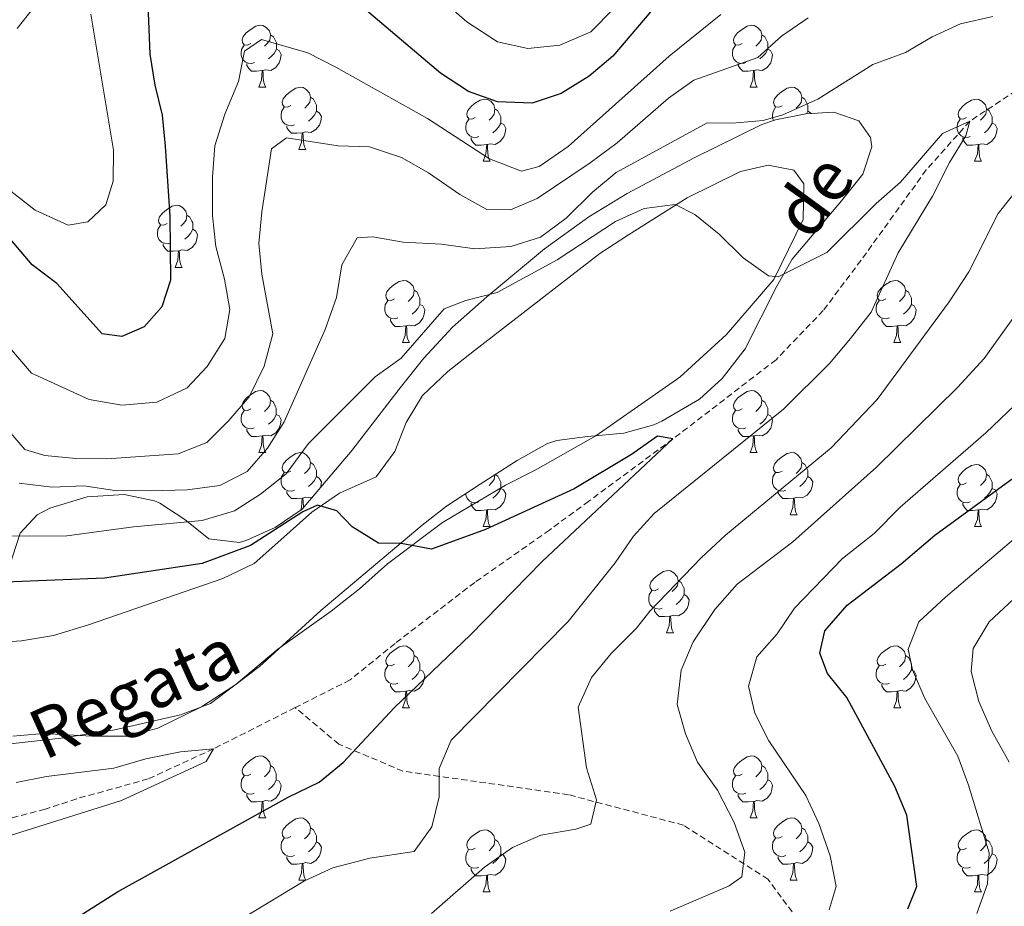
# Model space of a CAD drawing. Units: metres. Extents: x 647247 to 651765, y 4741179 to 4744245.
# Drawn here: x 648668 to 648827, y 4742566 to 4742709 of the extents above; entities that cross this region are included whole.
import ezdxf
from ezdxf.enums import TextEntityAlignment as Align

# ---------------------------------------------------------------- set-up
doc = ezdxf.new("R2010")
doc.units = ezdxf.units.M
doc.header["$MEASUREMENT"] = 0
doc.linetypes.add('TRAZOSX2', pattern=[1.5, 1, -0.5])
for name, color, linetype, lineweight in [('Level 11', 142, 'TRAZOSX2', 13), ('Level 35', 92, 'Continuous', 0), ('Level 36', 19, 'Continuous', 40), ('Level 4', 36, 'Continuous', 30), ('Level 43', 142, 'Continuous', 0), ('Level 5', 39, 'TRAZOSX2', 0)]:
    doc.layers.add(name, color=color, linetype=linetype, lineweight=lineweight)
doc.styles.add('Arial', font='ARIAL.TTF', dxfattribs={"height": 0.2})

msp = doc.modelspace()

# ---------------------------------------------------------------- linework, layer by layer
at = {"layer": 'Level 11', "color": 142, "linetype": 'TRAZOSX2', "lineweight": 13}
for points in [[(648853.43, 4742711.08, 780.92), (648841.83, 4742704.62, 780.61), (648831.18, 4742699.17, 780.3), (648821.21, 4742692.6, 780), (648814.18, 4742684.72, 778.91), (648803.66, 4742670.14, 777.81), (648797.54, 4742662.01, 777.65), (648789.93, 4742654.07, 776.87), (648773.3, 4742641.3, 775), (648759.71, 4742631.24, 773.28), (648753.36, 4742626.59, 773.28), (648741.32, 4742618.14, 772.65), (648728.43, 4742608.27, 771.71), (648721.17, 4742602.39, 771.4), (648712.3, 4742597.91, 770.84)], [(648712.3, 4742597.91, 770.84), (648699.12, 4742591.26, 770), (648688.58, 4742586.4, 769.22), (648677.03, 4742583.19, 768.91), (648671.94, 4742581.5, 768.59), (648666.47, 4742580.09, 768.44)], [(648906.46, 4742350.04, 875.6), (648895, 4742358.76, 869.84), (648882.45, 4742366.93, 864.85), (648871.54, 4742378.92, 859.17), (648863.9, 4742399.63, 852.64), (648857.36, 4742417.07, 845.98), (648846.99, 4742431.24, 839.62), (648839.9, 4742458.49, 829.26), (648831.72, 4742479.2, 820.65), (648819.72, 4742514.09, 810.15), (648808.26, 4742538.07, 802.63), (648797.9, 4742557.69, 796.78), (648788.62, 4742570.22, 791.38), (648774.98, 4742578.94, 789.11), (648756.44, 4742583.85, 785), (648729.7, 4742587.66, 778.12), (648719.34, 4742592.02, 774.25), (648712.3, 4742597.91, 770.84)]]:
    msp.add_polyline3d(points, dxfattribs=at)
at = {"layer": 'Level 35', "color": 92, "linetype": 'Continuous', "lineweight": 0, "ltscale": 0.5}
for points in [[(648742.17, 4742634, 781.8), (648748.15, 4742637.83, 783.33), (648753.02, 4742640.57, 783.89), (648754.56, 4742641.05, 784.05), (648759.48, 4742641.67, 784.67), (648765.39, 4742642.22, 784.67), (648770.19, 4742643.58, 784.67), (648771.5, 4742644.14, 784.67), (648777.56, 4742647.71, 785.93), (648781.22, 4742651.06, 786.52), (648784.97, 4742655.86, 786.25), (648790.06, 4742665.97, 786.24), (648792.55, 4742670.3, 786.52), (648800.48, 4742679.72, 786.87), (648803.97, 4742684.03, 788.13), (648805.39, 4742688.45, 790.4), (648805.17, 4742689.99, 790.95), (648803.28, 4742692.64, 791.26), (648799.28, 4742694.08, 791.26), (648794.76, 4742693.77, 791.26), (648789.84, 4742692.82, 790.91), (648787.66, 4742692.06, 790.64), (648776.72, 4742686.69, 788.44), (648765.88, 4742680.91, 788.26), (648759.73, 4742677.18, 787.32), (648752.58, 4742672.01, 787.18), (648743.24, 4742664.26, 786.99), (648737.68, 4742659.35, 786.56), (648733.06, 4742654.35, 785.62), (648729.27, 4742649.54, 785.3), (648723.28, 4742641.77, 783.07), (648721.52, 4742639.5, 782.79), (648713.44, 4742629.94, 782.79), (648709.08, 4742627, 782.79), (648704.5, 4742624.95, 782.52), (648703.32, 4742624.59, 782.48), (648698.36, 4742625.17, 782.79), (648694.48, 4742628.26, 783.73), (648690.43, 4742630.91, 784.83), (648689.61, 4742631.32, 784.99), (648684.68, 4742632.33, 785.06), (648678.7, 4742631.93, 784.55), (648672.67, 4742630.14, 783.5), (648670.67, 4742629.06, 783.1), (648667.88, 4742626.09, 782.48), (648666.09, 4742620.44, 782.48)], [(648666.71, 4742593.3, 779.03), (648671.69, 4742593.75, 779), (648679.46, 4742593.3, 779.34), (648685.31, 4742593.32, 779.65), (648690.13, 4742594.59, 779.65), (648697.17, 4742598.06, 779.65), (648702.57, 4742601.53, 779.65), (648706.54, 4742604.56, 779.85), (648716.46, 4742613.59, 780.88), (648732.78, 4742627.35, 780.91), (648736.72, 4742630.42, 781.11), (648742.17, 4742634, 781.8)]]:
    msp.add_polyline3d(points, dxfattribs=at)
at = {"layer": 'Level 36', "color": 92, "linetype": 'Continuous', "lineweight": 0}
for points in [[(648705.13, 4742705.14), (648704.6, 4742704.87), (648704.07, 4742704.93), (648703.81, 4742705.3), (648703.75, 4742705.73), (648703.91, 4742706.25), (648704.39, 4742706.84), (648705.03, 4742707.37), (648705.93, 4742707.95), (648706.67, 4742708.11), (648707.1, 4742708.06), (648707.63, 4742707.75), (648708.16, 4742707.16), (648708.32, 4742706.52), (648708.21, 4742705.67), (648707.78, 4742705.14), (648707.36, 4742704.71)], [(648784.46, 4742705.14), (648783.93, 4742704.87), (648783.4, 4742704.93), (648783.13, 4742705.3), (648783.08, 4742705.72), (648783.24, 4742706.24), (648783.72, 4742706.84), (648784.35, 4742707.37), (648785.25, 4742707.95), (648786, 4742708.11), (648786.42, 4742708.06), (648786.95, 4742707.74), (648787.48, 4742707.16), (648787.64, 4742706.52), (648787.53, 4742705.67), (648787.11, 4742705.14), (648786.69, 4742704.71)], [(648708.32, 4742706.52), (648708.79, 4742706.21), (648709.11, 4742705.57), (648709.27, 4742705.25), (648709.27, 4742704.67), (648709.27, 4742704.24), (648708.9, 4742703.55), (648708.48, 4742703.07), (648708, 4742702.65)], [(648787.64, 4742706.52), (648788.12, 4742706.2), (648788.43, 4742705.56), (648788.59, 4742705.24), (648788.59, 4742704.66), (648788.59, 4742704.24), (648788.22, 4742703.55), (648787.8, 4742703.07), (648787.32, 4742702.65)], [(648705.72, 4742702.06), (648705.29, 4742701.9), (648704.71, 4742701.96), (648704.23, 4742702.17), (648703.81, 4742702.59), (648703.59, 4742703.18), (648703.59, 4742703.6), (648703.65, 4742704.19), (648704.07, 4742704.87)], [(648785.04, 4742702.06), (648784.62, 4742701.9), (648784.03, 4742701.96), (648783.56, 4742702.17), (648783.13, 4742702.59), (648782.92, 4742703.18), (648782.92, 4742703.6), (648782.97, 4742704.18), (648783.4, 4742704.87)], [(648709.27, 4742704.24), (648709.72, 4742703.99), (648710.06, 4742703.37), (648709.96, 4742702.65), (648709.74, 4742702.01), (648709.16, 4742701.27), (648708.36, 4742700.79), (648707.52, 4742700.89), (648707.08, 4742700.77)], [(648788.59, 4742704.24), (648789.05, 4742703.99), (648789.39, 4742703.37), (648789.28, 4742702.65), (648789.07, 4742702.01), (648788.49, 4742701.27), (648787.69, 4742700.79), (648786.84, 4742700.89), (648786.41, 4742700.76)], [(648706.98, 4742700.77), (648706.08, 4742700.68), (648705.24, 4742700.68), (648704.82, 4742701.11), (648704.5, 4742701.59), (648704.5, 4742701.9)], [(648786.3, 4742700.76), (648785.41, 4742700.68), (648784.57, 4742700.68), (648784.14, 4742701.11), (648783.82, 4742701.58), (648783.82, 4742701.9)], [(648706.43, 4742698.08), (648706.86, 4742699.24), (648706.98, 4742700.77), (648707.08, 4742700.77), (648707.12, 4742700.18), (648707.16, 4742699.49), (648707.22, 4742698.88), (648707.34, 4742698.48), (648707.56, 4742698.08)], [(648785.76, 4742698.08), (648786.19, 4742699.24), (648786.3, 4742700.76), (648786.41, 4742700.76), (648786.45, 4742700.18), (648786.48, 4742699.49), (648786.55, 4742698.88), (648786.67, 4742698.48), (648786.88, 4742698.08)], [(648706.43, 4742698.08), (648707.56, 4742698.08)], [(648711.6, 4742695.11), (648711.08, 4742694.84), (648710.54, 4742694.89), (648710.28, 4742695.27), (648710.22, 4742695.69), (648710.38, 4742696.21), (648710.86, 4742696.81), (648711.5, 4742697.33), (648712.4, 4742697.92), (648713.14, 4742698.08), (648713.57, 4742698.03), (648714.1, 4742697.71), (648714.63, 4742697.13), (648714.79, 4742696.49), (648714.68, 4742695.63), (648714.26, 4742695.11), (648713.84, 4742694.68)], [(648785.76, 4742698.08), (648786.88, 4742698.08)], [(648790.93, 4742695.1), (648790.4, 4742694.84), (648789.87, 4742694.89), (648789.61, 4742695.26), (648789.55, 4742695.69), (648789.71, 4742696.21), (648790.19, 4742696.8), (648790.83, 4742697.33), (648791.73, 4742697.92), (648792.47, 4742698.08), (648792.9, 4742698.02), (648793.43, 4742697.71), (648793.96, 4742697.12), (648794.12, 4742696.48), (648794.01, 4742695.63), (648793.58, 4742695.1), (648793.16, 4742694.68)], [(648714.79, 4742696.49), (648715.26, 4742696.17), (648715.58, 4742695.53), (648715.74, 4742695.21), (648715.74, 4742694.63), (648715.74, 4742694.21), (648715.37, 4742693.51), (648714.95, 4742693.03), (648714.47, 4742692.61)], [(648741.38, 4742693.2), (648740.85, 4742692.93), (648740.32, 4742692.99), (648740.05, 4742693.36), (648740, 4742693.79), (648740.16, 4742694.31), (648740.64, 4742694.9), (648741.27, 4742695.43), (648742.17, 4742696.01), (648742.92, 4742696.17), (648743.34, 4742696.12), (648743.87, 4742695.81), (648744.4, 4742695.22), (648744.56, 4742694.58), (648744.45, 4742693.73), (648744.03, 4742693.2), (648743.61, 4742692.77)], [(648794.12, 4742696.48), (648794.59, 4742696.17), (648794.91, 4742695.53), (648795.07, 4742695.21), (648795.07, 4742694.63), (648795.07, 4742694.2), (648794.84, 4742693.77)], [(648820.7, 4742693.2), (648820.17, 4742692.93), (648819.64, 4742692.99), (648819.38, 4742693.36), (648819.32, 4742693.78), (648819.48, 4742694.3), (648819.96, 4742694.9), (648820.6, 4742695.43), (648821.5, 4742696.01), (648822.24, 4742696.17), (648822.67, 4742696.12), (648823.2, 4742695.8), (648823.73, 4742695.22), (648823.89, 4742694.58), (648823.78, 4742693.73), (648823.35, 4742693.2), (648822.93, 4742692.77)], [(648712.19, 4742692.03), (648711.76, 4742691.87), (648711.18, 4742691.93), (648710.7, 4742692.13), (648710.28, 4742692.56), (648710.06, 4742693.15), (648710.06, 4742693.57), (648710.12, 4742694.15), (648710.54, 4742694.84)], [(648715.74, 4742694.21), (648716.2, 4742693.95), (648716.54, 4742693.34), (648716.43, 4742692.61), (648716.22, 4742691.97), (648715.64, 4742691.23), (648714.84, 4742690.75), (648713.99, 4742690.86), (648713.56, 4742690.73)], [(648744.56, 4742694.58), (648745.04, 4742694.27), (648745.35, 4742693.63), (648745.51, 4742693.31), (648745.51, 4742692.73), (648745.51, 4742692.3), (648745.14, 4742691.61), (648744.72, 4742691.13), (648744.24, 4742690.71)], [(648789.55, 4742692.72), (648789.39, 4742693.15), (648789.39, 4742693.57), (648789.45, 4742694.15), (648789.87, 4742694.84)], [(648795.07, 4742694.2), (648795.52, 4742693.95), (648795.59, 4742693.83)], [(648823.89, 4742694.58), (648824.36, 4742694.26), (648824.68, 4742693.62), (648824.84, 4742693.3), (648824.84, 4742692.72), (648824.84, 4742692.3), (648824.47, 4742691.61), (648824.05, 4742691.13), (648823.57, 4742690.71)], [(648741.96, 4742690.12), (648741.54, 4742689.96), (648740.95, 4742690.02), (648740.48, 4742690.23), (648740.05, 4742690.65), (648739.84, 4742691.24), (648739.84, 4742691.66), (648739.89, 4742692.25), (648740.32, 4742692.93)], [(648745.51, 4742692.3), (648745.97, 4742692.05), (648746.31, 4742691.43), (648746.2, 4742690.71), (648745.99, 4742690.07), (648745.41, 4742689.33), (648744.61, 4742688.85), (648743.76, 4742688.95), (648743.33, 4742688.83)], [(648821.29, 4742690.12), (648820.86, 4742689.96), (648820.28, 4742690.02), (648819.8, 4742690.23), (648819.38, 4742690.65), (648819.16, 4742691.24), (648819.16, 4742691.66), (648819.22, 4742692.24), (648819.64, 4742692.93)], [(648824.84, 4742692.3), (648825.29, 4742692.05), (648825.64, 4742691.43), (648825.53, 4742690.71), (648825.32, 4742690.07), (648824.73, 4742689.33), (648823.94, 4742688.85), (648823.09, 4742688.95), (648822.66, 4742688.82)], [(648713.45, 4742690.73), (648712.56, 4742690.65), (648711.72, 4742690.65), (648711.29, 4742691.07), (648710.97, 4742691.55), (648710.97, 4742691.87)], [(648712.9, 4742688.05), (648713.34, 4742689.21), (648713.45, 4742690.73), (648713.56, 4742690.73), (648713.6, 4742690.15), (648713.63, 4742689.46), (648713.7, 4742688.85), (648713.82, 4742688.45), (648714.03, 4742688.05)], [(648743.22, 4742688.83), (648742.33, 4742688.74), (648741.49, 4742688.74), (648741.06, 4742689.17), (648740.74, 4742689.65), (648740.74, 4742689.96)], [(648822.55, 4742688.82), (648821.66, 4742688.74), (648820.81, 4742688.74), (648820.39, 4742689.17), (648820.07, 4742689.64), (648820.07, 4742689.96)], [(648712.9, 4742688.05), (648714.03, 4742688.05)], [(648742.68, 4742686.14), (648743.11, 4742687.3), (648743.22, 4742688.83), (648743.33, 4742688.83), (648743.37, 4742688.24), (648743.4, 4742687.55), (648743.47, 4742686.94), (648743.59, 4742686.54), (648743.8, 4742686.14)], [(648822, 4742686.14), (648822.44, 4742687.3), (648822.55, 4742688.82), (648822.66, 4742688.82), (648822.69, 4742688.24), (648822.73, 4742687.55), (648822.8, 4742686.94), (648822.91, 4742686.54), (648823.13, 4742686.14)], [(648742.68, 4742686.14), (648743.8, 4742686.14)], [(648822, 4742686.14), (648823.13, 4742686.14)], [(648691.63, 4742676.06), (648691.1, 4742675.79), (648690.57, 4742675.85), (648690.3, 4742676.22), (648690.25, 4742676.64), (648690.41, 4742677.16), (648690.89, 4742677.76), (648691.52, 4742678.29), (648692.42, 4742678.87), (648693.17, 4742679.03), (648693.59, 4742678.98), (648694.12, 4742678.66), (648694.65, 4742678.08), (648694.81, 4742677.44), (648694.7, 4742676.59), (648694.28, 4742676.06), (648693.86, 4742675.63)], [(648694.81, 4742677.44), (648695.29, 4742677.12), (648695.6, 4742676.48), (648695.76, 4742676.16), (648695.76, 4742675.58), (648695.76, 4742675.16), (648695.39, 4742674.47), (648694.97, 4742673.99), (648694.49, 4742673.57)], [(648692.21, 4742672.98), (648691.79, 4742672.82), (648691.2, 4742672.88), (648690.73, 4742673.09), (648690.3, 4742673.51), (648690.09, 4742674.1), (648690.09, 4742674.52), (648690.14, 4742675.1), (648690.57, 4742675.79)], [(648695.76, 4742675.16), (648696.22, 4742674.91), (648696.56, 4742674.29), (648696.45, 4742673.57), (648696.24, 4742672.93), (648695.66, 4742672.19), (648694.86, 4742671.71), (648694.01, 4742671.81), (648693.58, 4742671.68)], [(648693.47, 4742671.68), (648692.58, 4742671.6), (648691.74, 4742671.6), (648691.31, 4742672.03), (648690.99, 4742672.5), (648690.99, 4742672.82)], [(648692.93, 4742669), (648693.36, 4742670.16), (648693.47, 4742671.68), (648693.58, 4742671.68), (648693.62, 4742671.1), (648693.65, 4742670.41), (648693.72, 4742669.8), (648693.84, 4742669.4), (648694.05, 4742669)], [(648692.93, 4742669), (648694.05, 4742669)], [(648728.32, 4742663.92), (648727.79, 4742663.65), (648727.26, 4742663.71), (648726.99, 4742664.08), (648726.94, 4742664.5), (648727.1, 4742665.02), (648727.58, 4742665.62), (648728.21, 4742666.15), (648729.11, 4742666.73), (648729.86, 4742666.89), (648730.28, 4742666.84), (648730.81, 4742666.52), (648731.34, 4742665.94), (648731.5, 4742665.3), (648731.39, 4742664.45), (648730.97, 4742663.92), (648730.55, 4742663.49)], [(648807.64, 4742663.92), (648807.11, 4742663.65), (648806.58, 4742663.71), (648806.32, 4742664.08), (648806.26, 4742664.5), (648806.42, 4742665.02), (648806.9, 4742665.62), (648807.54, 4742666.15), (648808.44, 4742666.73), (648809.18, 4742666.89), (648809.61, 4742666.84), (648810.14, 4742666.52), (648810.67, 4742665.94), (648810.83, 4742665.3), (648810.72, 4742664.45), (648810.29, 4742663.92), (648809.87, 4742663.49)], [(648731.5, 4742665.3), (648731.98, 4742664.98), (648732.29, 4742664.34), (648732.45, 4742664.02), (648732.45, 4742663.44), (648732.45, 4742663.02), (648732.08, 4742662.33), (648731.66, 4742661.85), (648731.18, 4742661.43)], [(648810.83, 4742665.3), (648811.3, 4742664.98), (648811.62, 4742664.34), (648811.78, 4742664.02), (648811.78, 4742663.44), (648811.78, 4742663.02), (648811.41, 4742662.33), (648810.99, 4742661.85), (648810.51, 4742661.43)], [(648728.9, 4742660.84), (648728.48, 4742660.68), (648727.89, 4742660.74), (648727.42, 4742660.95), (648726.99, 4742661.37), (648726.78, 4742661.96), (648726.78, 4742662.38), (648726.83, 4742662.96), (648727.26, 4742663.65)], [(648808.23, 4742660.84), (648807.8, 4742660.68), (648807.22, 4742660.74), (648806.74, 4742660.95), (648806.32, 4742661.37), (648806.1, 4742661.96), (648806.1, 4742662.38), (648806.16, 4742662.96), (648806.58, 4742663.65)], [(648732.45, 4742663.02), (648732.91, 4742662.77), (648733.25, 4742662.15), (648733.14, 4742661.43), (648732.93, 4742660.79), (648732.35, 4742660.05), (648731.55, 4742659.57), (648730.7, 4742659.67), (648730.27, 4742659.54)], [(648811.78, 4742663.02), (648812.23, 4742662.77), (648812.58, 4742662.15), (648812.47, 4742661.43), (648812.26, 4742660.79), (648811.67, 4742660.05), (648810.88, 4742659.57), (648810.03, 4742659.67), (648809.6, 4742659.54)], [(648730.16, 4742659.54), (648729.27, 4742659.46), (648728.43, 4742659.46), (648728, 4742659.89), (648727.68, 4742660.36), (648727.68, 4742660.68)], [(648809.49, 4742659.54), (648808.6, 4742659.46), (648807.75, 4742659.46), (648807.33, 4742659.89), (648807.01, 4742660.36), (648807.01, 4742660.68)], [(648729.62, 4742656.86), (648730.05, 4742658.02), (648730.16, 4742659.54), (648730.27, 4742659.54), (648730.31, 4742658.96), (648730.34, 4742658.27), (648730.41, 4742657.66), (648730.53, 4742657.26), (648730.74, 4742656.86)], [(648808.94, 4742656.86), (648809.38, 4742658.02), (648809.49, 4742659.54), (648809.6, 4742659.54), (648809.63, 4742658.96), (648809.67, 4742658.27), (648809.74, 4742657.66), (648809.85, 4742657.26), (648810.07, 4742656.86)], [(648729.62, 4742656.86), (648730.74, 4742656.86)], [(648808.94, 4742656.86), (648810.07, 4742656.86)], [(648705.13, 4742646.15), (648704.6, 4742645.88), (648704.07, 4742645.94), (648703.8, 4742646.31), (648703.75, 4742646.73), (648703.91, 4742647.25), (648704.39, 4742647.85), (648705.02, 4742648.38), (648705.92, 4742648.96), (648706.67, 4742649.12), (648707.09, 4742649.07), (648707.62, 4742648.75), (648708.15, 4742648.17), (648708.31, 4742647.53), (648708.2, 4742646.68), (648707.78, 4742646.15), (648707.36, 4742645.72)], [(648784.46, 4742646.15), (648783.92, 4742645.88), (648783.4, 4742645.94), (648783.13, 4742646.31), (648783.08, 4742646.73), (648783.24, 4742647.25), (648783.72, 4742647.85), (648784.35, 4742648.38), (648785.25, 4742648.96), (648786, 4742649.12), (648786.42, 4742649.07), (648786.95, 4742648.75), (648787.48, 4742648.17), (648787.64, 4742647.53), (648787.53, 4742646.68), (648787.1, 4742646.15), (648786.68, 4742645.72)], [(648708.31, 4742647.53), (648708.79, 4742647.21), (648709.1, 4742646.57), (648709.26, 4742646.25), (648709.26, 4742645.67), (648709.26, 4742645.25), (648708.89, 4742644.56), (648708.47, 4742644.08), (648707.99, 4742643.66)], [(648787.64, 4742647.53), (648788.12, 4742647.21), (648788.43, 4742646.57), (648788.59, 4742646.25), (648788.59, 4742645.67), (648788.59, 4742645.25), (648788.22, 4742644.56), (648787.8, 4742644.08), (648787.32, 4742643.66)], [(648705.71, 4742643.07), (648705.29, 4742642.91), (648704.7, 4742642.97), (648704.23, 4742643.18), (648703.8, 4742643.6), (648703.59, 4742644.19), (648703.59, 4742644.61), (648703.64, 4742645.19), (648704.07, 4742645.88)], [(648709.26, 4742645.25), (648709.72, 4742645), (648710.06, 4742644.38), (648709.95, 4742643.66), (648709.74, 4742643.02), (648709.16, 4742642.28), (648708.36, 4742641.8), (648707.51, 4742641.9), (648707.08, 4742641.77)], [(648785.04, 4742643.07), (648784.62, 4742642.91), (648784.03, 4742642.97), (648783.56, 4742643.18), (648783.13, 4742643.6), (648782.92, 4742644.19), (648782.92, 4742644.61), (648782.97, 4742645.19), (648783.4, 4742645.88)], [(648788.59, 4742645.25), (648789.04, 4742645), (648789.39, 4742644.38), (648789.28, 4742643.66), (648789.07, 4742643.02), (648788.48, 4742642.28), (648787.69, 4742641.8), (648786.84, 4742641.9), (648786.41, 4742641.77)], [(648706.97, 4742641.77), (648706.08, 4742641.69), (648705.24, 4742641.69), (648704.81, 4742642.12), (648704.49, 4742642.59), (648704.49, 4742642.91)], [(648786.3, 4742641.77), (648785.41, 4742641.69), (648784.56, 4742641.69), (648784.14, 4742642.12), (648783.82, 4742642.59), (648783.82, 4742642.91)], [(648706.43, 4742639.09), (648706.86, 4742640.25), (648706.97, 4742641.77), (648707.08, 4742641.77), (648707.12, 4742641.19), (648707.15, 4742640.5), (648707.22, 4742639.89), (648707.34, 4742639.49), (648707.55, 4742639.09)], [(648785.76, 4742639.09), (648786.19, 4742640.25), (648786.3, 4742641.77), (648786.41, 4742641.77), (648786.44, 4742641.19), (648786.48, 4742640.5), (648786.55, 4742639.89), (648786.66, 4742639.49), (648786.88, 4742639.09)], [(648706.43, 4742639.09), (648707.55, 4742639.09)], [(648711.6, 4742636.11), (648711.07, 4742635.85), (648710.54, 4742635.91), (648710.28, 4742636.27), (648710.22, 4742636.7), (648710.38, 4742637.22), (648710.86, 4742637.81), (648711.5, 4742638.34), (648712.4, 4742638.93), (648713.14, 4742639.09), (648713.57, 4742639.03), (648714.1, 4742638.72), (648714.63, 4742638.13), (648714.79, 4742637.49), (648714.68, 4742636.64), (648714.25, 4742636.11), (648713.83, 4742635.69)], [(648785.76, 4742639.09), (648786.88, 4742639.09)], [(648790.93, 4742636.11), (648790.4, 4742635.85), (648789.87, 4742635.9), (648789.6, 4742636.27), (648789.55, 4742636.7), (648789.71, 4742637.22), (648790.19, 4742637.81), (648790.82, 4742638.34), (648791.72, 4742638.93), (648792.47, 4742639.09), (648792.9, 4742639.03), (648793.42, 4742638.72), (648793.96, 4742638.13), (648794.12, 4742637.49), (648794, 4742636.64), (648793.58, 4742636.11), (648793.16, 4742635.69)], [(648714.79, 4742637.49), (648715.26, 4742637.18), (648715.58, 4742636.54), (648715.74, 4742636.22), (648715.74, 4742635.64), (648715.74, 4742635.21), (648715.37, 4742634.53), (648714.95, 4742634.05), (648714.47, 4742633.63)], [(648794.12, 4742637.49), (648794.59, 4742637.18), (648794.9, 4742636.54), (648795.06, 4742636.22), (648795.06, 4742635.64), (648795.06, 4742635.21), (648794.7, 4742634.52), (648794.28, 4742634.04), (648793.8, 4742633.62)], [(648820.7, 4742634.21), (648820.17, 4742633.94), (648819.64, 4742634), (648819.38, 4742634.37), (648819.32, 4742634.79), (648819.48, 4742635.31), (648819.96, 4742635.91), (648820.6, 4742636.44), (648821.5, 4742637.02), (648822.24, 4742637.18), (648822.67, 4742637.13), (648823.2, 4742636.81), (648823.73, 4742636.23), (648823.89, 4742635.59), (648823.78, 4742634.74), (648823.35, 4742634.21), (648822.93, 4742633.78)], [(648712.19, 4742633.03), (648711.76, 4742632.87), (648711.18, 4742632.93), (648710.7, 4742633.15), (648710.28, 4742633.57), (648710.06, 4742634.15), (648710.06, 4742634.57), (648710.12, 4742635.16), (648710.54, 4742635.85)], [(648715.74, 4742635.21), (648716.19, 4742634.96), (648716.54, 4742634.35), (648716.43, 4742633.63), (648716.35, 4742633.38)], [(648744.55, 4742635.53), (648744.45, 4742634.74), (648744.02, 4742634.21), (648743.6, 4742633.78)], [(648744.61, 4742635.56), (648745.04, 4742635.27), (648745.35, 4742634.63), (648745.51, 4742634.31), (648745.51, 4742633.73), (648745.51, 4742633.31), (648745.14, 4742632.62), (648744.72, 4742632.14), (648744.24, 4742631.72)], [(648791.52, 4742633.03), (648791.09, 4742632.87), (648790.5, 4742632.93), (648790.03, 4742633.14), (648789.6, 4742633.57), (648789.39, 4742634.15), (648789.39, 4742634.57), (648789.44, 4742635.16), (648789.87, 4742635.85)], [(648795.06, 4742635.21), (648795.52, 4742634.96), (648795.86, 4742634.35), (648795.76, 4742633.62), (648795.54, 4742632.98), (648794.96, 4742632.24), (648794.16, 4742631.76), (648793.32, 4742631.87), (648792.88, 4742631.74)], [(648823.89, 4742635.59), (648824.36, 4742635.27), (648824.68, 4742634.63), (648824.84, 4742634.31), (648824.84, 4742633.73), (648824.84, 4742633.31), (648824.47, 4742632.62), (648824.05, 4742632.14), (648823.57, 4742631.72)], [(648745.51, 4742633.31), (648745.96, 4742633.06), (648746.31, 4742632.44), (648746.2, 4742631.72), (648745.99, 4742631.08), (648745.4, 4742630.34), (648744.61, 4742629.86), (648743.76, 4742629.96), (648743.33, 4742629.83)], [(648821.29, 4742631.13), (648820.86, 4742630.97), (648820.28, 4742631.03), (648819.8, 4742631.24), (648819.38, 4742631.66), (648819.16, 4742632.25), (648819.16, 4742632.67), (648819.22, 4742633.25), (648819.64, 4742633.94)], [(648824.84, 4742633.31), (648825.29, 4742633.06), (648825.64, 4742632.44), (648825.53, 4742631.72), (648825.32, 4742631.08), (648824.73, 4742630.34), (648823.94, 4742629.86), (648823.09, 4742629.96), (648822.66, 4742629.83)], [(648713.45, 4742631.74), (648712.56, 4742631.65), (648711.71, 4742631.65), (648711.29, 4742632.09), (648710.97, 4742632.56), (648710.97, 4742632.87)], [(648713.17, 4742629.76), (648713.34, 4742630.21), (648713.45, 4742631.74), (648713.56, 4742631.74), (648713.59, 4742631.15), (648713.63, 4742630.47), (648713.66, 4742630.2)], [(648715.13, 4742631.94), (648714.84, 4742631.77), (648713.99, 4742631.87), (648713.56, 4742631.74)], [(648741.96, 4742631.13), (648741.54, 4742630.97), (648740.95, 4742631.03), (648740.48, 4742631.24), (648740.05, 4742631.66), (648739.84, 4742632.25), (648739.84, 4742632.46)], [(648792.78, 4742631.74), (648791.88, 4742631.65), (648791.04, 4742631.65), (648790.62, 4742632.08), (648790.3, 4742632.56), (648790.3, 4742632.87)], [(648792.23, 4742629.05), (648792.66, 4742630.21), (648792.78, 4742631.74), (648792.88, 4742631.74), (648792.92, 4742631.15), (648792.96, 4742630.47), (648793.02, 4742629.85), (648793.14, 4742629.45), (648793.36, 4742629.05)], [(648743.22, 4742629.83), (648742.33, 4742629.75), (648741.48, 4742629.75), (648741.06, 4742630.18), (648740.74, 4742630.65), (648740.74, 4742630.97)], [(648822.55, 4742629.83), (648821.66, 4742629.75), (648820.81, 4742629.75), (648820.39, 4742630.18), (648820.07, 4742630.65), (648820.07, 4742630.97)], [(648742.68, 4742627.15), (648743.11, 4742628.31), (648743.22, 4742629.83), (648743.33, 4742629.83), (648743.36, 4742629.25), (648743.4, 4742628.56), (648743.47, 4742627.95), (648743.58, 4742627.55), (648743.8, 4742627.15)], [(648792.23, 4742629.05), (648793.36, 4742629.05)], [(648822, 4742627.15), (648822.44, 4742628.31), (648822.55, 4742629.83), (648822.66, 4742629.83), (648822.69, 4742629.25), (648822.73, 4742628.56), (648822.8, 4742627.95), (648822.91, 4742627.55), (648823.13, 4742627.15)], [(648742.68, 4742627.15), (648743.8, 4742627.15)], [(648822, 4742627.15), (648823.13, 4742627.15)], [(648770.95, 4742617.07), (648770.42, 4742616.8), (648769.89, 4742616.86), (648769.63, 4742617.23), (648769.57, 4742617.65), (648769.73, 4742618.17), (648770.21, 4742618.77), (648770.85, 4742619.3), (648771.75, 4742619.88), (648772.49, 4742620.04), (648772.92, 4742619.99), (648773.45, 4742619.67), (648773.98, 4742619.09), (648774.14, 4742618.45), (648774.03, 4742617.6), (648773.6, 4742617.07), (648773.18, 4742616.64)], [(648774.14, 4742618.45), (648774.61, 4742618.13), (648774.93, 4742617.49), (648775.09, 4742617.17), (648775.09, 4742616.59), (648775.09, 4742616.17), (648774.72, 4742615.48), (648774.3, 4742615), (648773.82, 4742614.58)], [(648771.54, 4742613.99), (648771.11, 4742613.83), (648770.53, 4742613.89), (648770.05, 4742614.1), (648769.63, 4742614.52), (648769.41, 4742615.11), (648769.41, 4742615.53), (648769.47, 4742616.11), (648769.89, 4742616.8)], [(648775.09, 4742616.17), (648775.54, 4742615.92), (648775.89, 4742615.3), (648775.78, 4742614.58), (648775.57, 4742613.94), (648774.98, 4742613.2), (648774.19, 4742612.72), (648773.34, 4742612.82), (648772.91, 4742612.69)], [(648772.8, 4742612.69), (648771.91, 4742612.61), (648771.06, 4742612.61), (648770.64, 4742613.04), (648770.32, 4742613.51), (648770.32, 4742613.83)], [(648772.25, 4742610.01), (648772.69, 4742611.17), (648772.8, 4742612.69), (648772.91, 4742612.69), (648772.94, 4742612.11), (648772.98, 4742611.42), (648773.05, 4742610.81), (648773.16, 4742610.41), (648773.38, 4742610.01)], [(648772.25, 4742610.01), (648773.38, 4742610.01)], [(648728.32, 4742604.93), (648727.79, 4742604.66), (648727.26, 4742604.72), (648726.99, 4742605.09), (648726.94, 4742605.51), (648727.1, 4742606.03), (648727.58, 4742606.63), (648728.21, 4742607.16), (648729.11, 4742607.74), (648729.86, 4742607.9), (648730.28, 4742607.85), (648730.81, 4742607.53), (648731.34, 4742606.95), (648731.5, 4742606.31), (648731.39, 4742605.46), (648730.97, 4742604.93), (648730.55, 4742604.5)], [(648807.64, 4742604.93), (648807.11, 4742604.66), (648806.58, 4742604.72), (648806.32, 4742605.09), (648806.26, 4742605.51), (648806.42, 4742606.03), (648806.9, 4742606.63), (648807.54, 4742607.16), (648808.44, 4742607.74), (648809.18, 4742607.9), (648809.61, 4742607.85), (648810.14, 4742607.53), (648810.67, 4742606.95), (648810.83, 4742606.31), (648810.72, 4742605.46), (648810.29, 4742604.93), (648809.87, 4742604.5)], [(648731.5, 4742606.31), (648731.98, 4742605.99), (648732.29, 4742605.35), (648732.45, 4742605.03), (648732.45, 4742604.45), (648732.45, 4742604.03), (648732.08, 4742603.34), (648731.66, 4742602.86), (648731.18, 4742602.44)], [(648810.83, 4742606.31), (648811.3, 4742605.99), (648811.62, 4742605.35), (648811.78, 4742605.03), (648811.78, 4742604.45), (648811.78, 4742604.03), (648811.41, 4742603.34), (648810.99, 4742602.86), (648810.51, 4742602.44)], [(648728.9, 4742601.85), (648728.48, 4742601.69), (648727.89, 4742601.75), (648727.42, 4742601.96), (648726.99, 4742602.38), (648726.78, 4742602.97), (648726.78, 4742603.39), (648726.83, 4742603.97), (648727.26, 4742604.66)], [(648808.23, 4742601.85), (648807.8, 4742601.69), (648807.22, 4742601.75), (648806.74, 4742601.96), (648806.32, 4742602.38), (648806.1, 4742602.97), (648806.1, 4742603.39), (648806.16, 4742603.97), (648806.58, 4742604.66)], [(648732.45, 4742604.03), (648732.91, 4742603.78), (648733.25, 4742603.16), (648733.14, 4742602.44), (648732.93, 4742601.8), (648732.35, 4742601.06), (648731.55, 4742600.58), (648730.7, 4742600.68), (648730.27, 4742600.55)], [(648811.78, 4742604.03), (648812.23, 4742603.78), (648812.58, 4742603.16), (648812.47, 4742602.44), (648812.26, 4742601.8), (648811.67, 4742601.06), (648810.88, 4742600.58), (648810.03, 4742600.68), (648809.6, 4742600.55)], [(648730.16, 4742600.55), (648729.27, 4742600.47), (648728.43, 4742600.47), (648728, 4742600.9), (648727.68, 4742601.37), (648727.68, 4742601.69)], [(648809.49, 4742600.55), (648808.6, 4742600.47), (648807.75, 4742600.47), (648807.33, 4742600.9), (648807.01, 4742601.37), (648807.01, 4742601.69)], [(648729.62, 4742597.87), (648730.05, 4742599.03), (648730.16, 4742600.55), (648730.27, 4742600.55), (648730.31, 4742599.97), (648730.34, 4742599.28), (648730.41, 4742598.67), (648730.53, 4742598.27), (648730.74, 4742597.87)], [(648808.94, 4742597.87), (648809.38, 4742599.03), (648809.49, 4742600.55), (648809.6, 4742600.55), (648809.63, 4742599.97), (648809.67, 4742599.28), (648809.74, 4742598.67), (648809.85, 4742598.27), (648810.07, 4742597.87)], [(648729.62, 4742597.87), (648730.74, 4742597.87)], [(648808.94, 4742597.87), (648810.07, 4742597.87)], [(648705.13, 4742587.16), (648704.6, 4742586.89), (648704.07, 4742586.95), (648703.8, 4742587.32), (648703.75, 4742587.74), (648703.91, 4742588.26), (648704.39, 4742588.86), (648705.02, 4742589.39), (648705.92, 4742589.97), (648706.67, 4742590.13), (648707.09, 4742590.08), (648707.62, 4742589.76), (648708.15, 4742589.18), (648708.31, 4742588.54), (648708.2, 4742587.69), (648707.78, 4742587.16), (648707.36, 4742586.73)], [(648784.45, 4742587.16), (648783.92, 4742586.89), (648783.39, 4742586.95), (648783.13, 4742587.32), (648783.07, 4742587.74), (648783.23, 4742588.26), (648783.71, 4742588.86), (648784.35, 4742589.39), (648785.25, 4742589.97), (648785.99, 4742590.13), (648786.42, 4742590.08), (648786.95, 4742589.76), (648787.48, 4742589.18), (648787.64, 4742588.54), (648787.53, 4742587.69), (648787.1, 4742587.16), (648786.68, 4742586.73)], [(648708.31, 4742588.54), (648708.79, 4742588.22), (648709.1, 4742587.58), (648709.26, 4742587.26), (648709.26, 4742586.68), (648709.26, 4742586.26), (648708.89, 4742585.57), (648708.47, 4742585.09), (648707.99, 4742584.67)], [(648787.64, 4742588.54), (648788.11, 4742588.22), (648788.43, 4742587.58), (648788.59, 4742587.26), (648788.59, 4742586.68), (648788.59, 4742586.26), (648788.22, 4742585.57), (648787.8, 4742585.09), (648787.32, 4742584.67)], [(648705.71, 4742584.08), (648705.29, 4742583.92), (648704.7, 4742583.98), (648704.23, 4742584.19), (648703.8, 4742584.61), (648703.59, 4742585.2), (648703.59, 4742585.62), (648703.64, 4742586.2), (648704.07, 4742586.89)], [(648709.26, 4742586.26), (648709.72, 4742586.01), (648710.06, 4742585.39), (648709.95, 4742584.67), (648709.74, 4742584.03), (648709.16, 4742583.29), (648708.36, 4742582.81), (648707.51, 4742582.91), (648707.08, 4742582.78)], [(648785.04, 4742584.08), (648784.61, 4742583.92), (648784.03, 4742583.98), (648783.55, 4742584.19), (648783.13, 4742584.61), (648782.91, 4742585.2), (648782.91, 4742585.62), (648782.97, 4742586.2), (648783.39, 4742586.89)], [(648788.59, 4742586.26), (648789.04, 4742586.01), (648789.39, 4742585.39), (648789.28, 4742584.67), (648789.07, 4742584.03), (648788.48, 4742583.29), (648787.69, 4742582.81), (648786.84, 4742582.91), (648786.41, 4742582.78)], [(648706.97, 4742582.78), (648706.08, 4742582.7), (648705.24, 4742582.7), (648704.81, 4742583.13), (648704.49, 4742583.6), (648704.49, 4742583.92)], [(648706.43, 4742580.1), (648706.86, 4742581.26), (648706.97, 4742582.78), (648707.08, 4742582.78), (648707.12, 4742582.2), (648707.15, 4742581.51), (648707.22, 4742580.9), (648707.34, 4742580.5), (648707.55, 4742580.1)], [(648786.3, 4742582.78), (648785.41, 4742582.7), (648784.56, 4742582.7), (648784.14, 4742583.13), (648783.82, 4742583.6), (648783.82, 4742583.92)], [(648785.75, 4742580.1), (648786.19, 4742581.26), (648786.3, 4742582.78), (648786.41, 4742582.78), (648786.44, 4742582.2), (648786.48, 4742581.51), (648786.55, 4742580.9), (648786.66, 4742580.5), (648786.88, 4742580.1)], [(648706.43, 4742580.1), (648707.55, 4742580.1)], [(648711.6, 4742577.12), (648711.07, 4742576.86), (648710.54, 4742576.91), (648710.28, 4742577.28), (648710.22, 4742577.71), (648710.38, 4742578.23), (648710.86, 4742578.82), (648711.5, 4742579.35), (648712.4, 4742579.94), (648713.14, 4742580.1), (648713.57, 4742580.04), (648714.1, 4742579.73), (648714.63, 4742579.14), (648714.79, 4742578.5), (648714.68, 4742577.65), (648714.25, 4742577.12), (648713.83, 4742576.7)], [(648785.75, 4742580.1), (648786.88, 4742580.1)], [(648790.93, 4742577.12), (648790.4, 4742576.86), (648789.87, 4742576.91), (648789.6, 4742577.28), (648789.55, 4742577.71), (648789.71, 4742578.23), (648790.19, 4742578.82), (648790.82, 4742579.35), (648791.72, 4742579.94), (648792.47, 4742580.1), (648792.89, 4742580.04), (648793.42, 4742579.73), (648793.95, 4742579.14), (648794.11, 4742578.5), (648794, 4742577.65), (648793.58, 4742577.12), (648793.16, 4742576.7)], [(648714.79, 4742578.5), (648715.26, 4742578.19), (648715.58, 4742577.55), (648715.74, 4742577.23), (648715.74, 4742576.65), (648715.74, 4742576.22), (648715.37, 4742575.53), (648714.95, 4742575.05), (648714.47, 4742574.63)], [(648741.37, 4742575.22), (648740.84, 4742574.95), (648740.31, 4742575.01), (648740.05, 4742575.38), (648739.99, 4742575.8), (648740.15, 4742576.32), (648740.63, 4742576.92), (648741.27, 4742577.45), (648742.17, 4742578.03), (648742.91, 4742578.19), (648743.34, 4742578.14), (648743.87, 4742577.82), (648744.4, 4742577.24), (648744.56, 4742576.6), (648744.45, 4742575.75), (648744.02, 4742575.22), (648743.6, 4742574.79)], [(648794.11, 4742578.5), (648794.59, 4742578.19), (648794.9, 4742577.55), (648795.06, 4742577.23), (648795.06, 4742576.65), (648795.06, 4742576.22), (648794.69, 4742575.53), (648794.27, 4742575.05), (648793.79, 4742574.63)], [(648820.7, 4742575.22), (648820.17, 4742574.95), (648819.64, 4742575.01), (648819.38, 4742575.38), (648819.32, 4742575.8), (648819.48, 4742576.32), (648819.96, 4742576.92), (648820.6, 4742577.45), (648821.5, 4742578.03), (648822.24, 4742578.19), (648822.66, 4742578.14), (648823.2, 4742577.82), (648823.72, 4742577.24), (648823.88, 4742576.6), (648823.78, 4742575.75), (648823.35, 4742575.22), (648822.93, 4742574.79)], [(648712.19, 4742574.04), (648711.76, 4742573.88), (648711.18, 4742573.94), (648710.7, 4742574.15), (648710.28, 4742574.58), (648710.06, 4742575.16), (648710.06, 4742575.58), (648710.12, 4742576.17), (648710.54, 4742576.86)], [(648715.74, 4742576.22), (648716.19, 4742575.97), (648716.54, 4742575.36), (648716.43, 4742574.63), (648716.22, 4742573.99), (648715.63, 4742573.25), (648714.84, 4742572.77), (648713.99, 4742572.88), (648713.56, 4742572.75)], [(648744.56, 4742576.6), (648745.03, 4742576.28), (648745.35, 4742575.64), (648745.51, 4742575.32), (648745.51, 4742574.74), (648745.51, 4742574.32), (648745.14, 4742573.63), (648744.72, 4742573.15), (648744.24, 4742572.73)], [(648791.51, 4742574.04), (648791.09, 4742573.88), (648790.5, 4742573.94), (648790.03, 4742574.15), (648789.6, 4742574.58), (648789.39, 4742575.16), (648789.39, 4742575.58), (648789.44, 4742576.17), (648789.87, 4742576.86)], [(648795.06, 4742576.22), (648795.52, 4742575.97), (648795.86, 4742575.36), (648795.75, 4742574.63), (648795.54, 4742573.99), (648794.96, 4742573.25), (648794.16, 4742572.77), (648793.31, 4742572.88), (648792.88, 4742572.75)], [(648823.88, 4742576.6), (648824.36, 4742576.28), (648824.68, 4742575.64), (648824.84, 4742575.32), (648824.84, 4742574.74), (648824.84, 4742574.32), (648824.46, 4742573.63), (648824.04, 4742573.15), (648823.56, 4742572.73)], [(648741.96, 4742572.14), (648741.53, 4742571.98), (648740.95, 4742572.04), (648740.47, 4742572.25), (648740.05, 4742572.67), (648739.83, 4742573.26), (648739.83, 4742573.68), (648739.89, 4742574.26), (648740.31, 4742574.95)], [(648821.28, 4742572.14), (648820.86, 4742571.98), (648820.28, 4742572.04), (648819.8, 4742572.25), (648819.38, 4742572.67), (648819.16, 4742573.26), (648819.16, 4742573.68), (648819.22, 4742574.26), (648819.64, 4742574.95)], [(648713.45, 4742572.75), (648712.56, 4742572.66), (648711.71, 4742572.66), (648711.29, 4742573.09), (648710.97, 4742573.57), (648710.97, 4742573.88)], [(648745.51, 4742574.32), (648745.96, 4742574.07), (648746.31, 4742573.45), (648746.2, 4742572.73), (648745.99, 4742572.09), (648745.4, 4742571.35), (648744.61, 4742570.87), (648743.76, 4742570.97), (648743.33, 4742570.84)], [(648792.77, 4742572.75), (648791.88, 4742572.66), (648791.04, 4742572.66), (648790.61, 4742573.09), (648790.29, 4742573.57), (648790.29, 4742573.88)], [(648824.84, 4742574.32), (648825.29, 4742574.07), (648825.64, 4742573.45), (648825.52, 4742572.73), (648825.32, 4742572.09), (648824.73, 4742571.35), (648823.94, 4742570.87), (648823.08, 4742570.97), (648822.66, 4742570.84)], [(648712.9, 4742570.06), (648713.34, 4742571.22), (648713.45, 4742572.75), (648713.56, 4742572.75), (648713.59, 4742572.16), (648713.63, 4742571.48), (648713.7, 4742570.86), (648713.81, 4742570.46), (648714.03, 4742570.06)], [(648743.22, 4742570.84), (648742.33, 4742570.76), (648741.48, 4742570.76), (648741.06, 4742571.19), (648740.74, 4742571.66), (648740.74, 4742571.98)], [(648792.23, 4742570.06), (648792.66, 4742571.22), (648792.77, 4742572.75), (648792.88, 4742572.75), (648792.92, 4742572.16), (648792.95, 4742571.48), (648793.02, 4742570.86), (648793.14, 4742570.46), (648793.35, 4742570.06)], [(648822.54, 4742570.84), (648821.66, 4742570.76), (648820.81, 4742570.76), (648820.38, 4742571.19), (648820.06, 4742571.66), (648820.06, 4742571.98)], [(648712.9, 4742570.06), (648714.03, 4742570.06)], [(648742.67, 4742568.16), (648743.11, 4742569.32), (648743.22, 4742570.84), (648743.33, 4742570.84), (648743.36, 4742570.26), (648743.4, 4742569.57), (648743.47, 4742568.96), (648743.58, 4742568.56), (648743.8, 4742568.16)], [(648792.23, 4742570.06), (648793.35, 4742570.06)], [(648822, 4742568.16), (648822.44, 4742569.32), (648822.54, 4742570.84), (648822.66, 4742570.84), (648822.69, 4742570.26), (648822.72, 4742569.57), (648822.8, 4742568.96), (648822.91, 4742568.56), (648823.12, 4742568.16)], [(648742.67, 4742568.16), (648743.8, 4742568.16)], [(648822, 4742568.16), (648823.12, 4742568.16)]]:
    msp.add_lwpolyline(points, dxfattribs=at)
for points in [[(648662.51, 4742608.3, 771.49), (648668.13, 4742608.68, 771.65), (648673.29, 4742609.55, 771.65), (648678.92, 4742611.29, 771.96), (648700.61, 4742618.77, 773.84), (648705.68, 4742621.16, 774), (648709.48, 4742624.57, 774), (648715, 4742629.48, 774.63), (648719.47, 4742632.55, 775.1), (648725.39, 4742635.2, 776.82), (648728.39, 4742639.25, 777.14), (648730.21, 4742643.96, 777.76), (648732.87, 4742648.32, 777.92), (648736.95, 4742652.16, 778.24), (648741.24, 4742655.59, 778.55), (648761.48, 4742671.25, 778.86), (648766.12, 4742674.24, 778.86), (648775.6, 4742680.22, 780.75), (648784.18, 4742684.49, 781.69), (648788.64, 4742685.5, 782), (648792.82, 4742684.68, 781.84), (648794.41, 4742682.47, 781.37), (648794.31, 4742676.75, 781.06), (648789.6, 4742667.01, 779.49), (648781.94, 4742658.16, 778.24), (648774.38, 4742651.26, 777.29), (648760.86, 4742641.77, 776.2), (648751.04, 4742636.23, 775.25)], [(648751.04, 4742636.23, 775.25), (648746.26, 4742633.85, 775.25), (648736.08, 4742627.81, 774.78), (648727.2, 4742621.15, 774.63), (648722.68, 4742617.09, 774.47), (648718.1, 4742613.49, 774), (648709.53, 4742607.33, 773.53), (648702.76, 4742601.68, 772.9), (648698.66, 4742598.59, 772.9), (648693.78, 4742596.75, 772.43), (648683.2, 4742594.35, 771.96), (648674.52, 4742592.96, 771.65), (648657.05, 4742591.05, 770.39)]]:
    msp.add_polyline3d(points, dxfattribs=at)
at = {"layer": 'Level 4', "color": 36, "linetype": 'Continuous', "lineweight": 30}
for points in [[(648688.43, 4742714.17, 800), (648688.86, 4742703.43, 800), (648689.64, 4742698.44, 800), (648690.85, 4742693.59, 800), (648691.34, 4742688.54, 800), (648692.08, 4742677.25, 800), (648692.16, 4742666.92, 800), (648690.77, 4742662.64, 800), (648687.91, 4742659.42, 800), (648684.3, 4742657.82, 800), (648681.16, 4742658.26, 800), (648673.84, 4742666.4, 800)], [(648770.65, 4742711.37, 800), (648763.59, 4742703.11, 800), (648759.79, 4742699.87, 800), (648755.27, 4742697.05, 800), (648750.54, 4742695.5, 800), (648744.99, 4742695.73, 800), (648740.28, 4742697.39, 800), (648735.74, 4742700.37, 800), (648722.79, 4742711.32, 800)], [(648673.84, 4742666.4, 800), (648669.86, 4742669.42, 800), (648666.31, 4742673.59, 800)], [(648668.5, 4742558.61, 775), (648683.61, 4742568.15, 775), (648711.16, 4742583.48, 775), (648716.18, 4742585.89, 775), (648720.04, 4742589.07, 775), (648728.35, 4742597.91, 775), (648740.58, 4742609.6, 775), (648752.2, 4742621.49, 775), (648773.3, 4742641.3, 775), (648770.82, 4742641.72, 775), (648766.59, 4742638.79, 775), (648757.34, 4742633.22, 775), (648743.04, 4742626.69, 775), (648734.32, 4742623.51, 775), (648729.4, 4742624.43, 775), (648725.77, 4742624.47, 775), (648721.5, 4742627.08, 775), (648719.03, 4742629.68, 775), (648715.91, 4742630.61, 775), (648713.56, 4742629.52, 775), (648705.09, 4742624.1, 775), (648697.28, 4742621.2, 775), (648681.51, 4742618.82, 775), (648665.48, 4742618.18, 775)], [(648811.2, 4742565.43, 800), (648812.69, 4742569.01, 800), (648811.07, 4742580.54, 800), (648809.13, 4742585.15, 800), (648806.5, 4742590.05, 800), (648801.36, 4742599.55, 800), (648798.22, 4742603.44, 800), (648797, 4742606.7, 800), (648797.83, 4742610.3, 800), (648801.4, 4742614.45, 800), (648810.16, 4742621.11, 800), (648815.57, 4742625.77, 800), (648838.41, 4742642.38, 800)]]:
    msp.add_polyline3d(points, dxfattribs=at)
at = {"layer": 'Level 5', "color": 36, "linetype": 'Continuous', "lineweight": 0}
for points in [[(648753.23, 4742719.25, 810), (648747.86, 4742720.66, 810), (648742.57, 4742723, 810), (648738.26, 4742726.59, 810), (648734.38, 4742731.05, 810), (648728.42, 4742739.78, 810), (648726.07, 4742744.97, 810), (648720.59, 4742754.9, 810), (648718.53, 4742759.46, 810), (648716.76, 4742762.24, 810), (648707.67, 4742767.05, 810), (648703.22, 4742769.83, 810), (648699.51, 4742771.36, 810), (648694.55, 4742770.75, 810), (648691.36, 4742768.8, 810), (648685.92, 4742759.72, 810), (648683.02, 4742755.65, 810), (648680.28, 4742752.56, 810), (648675.4, 4742731.33, 810), (648670.05, 4742710.92, 810), (648667.44, 4742707.54, 810)], [(648763.72, 4742710.74, 805), (648760.02, 4742707.03, 805), (648755.02, 4742704.86, 805), (648749.84, 4742704.36, 805), (648744.95, 4742705.42, 805), (648740.01, 4742708.66, 805), (648736.23, 4742711.93, 805)], [(648679.3, 4742709.87, 805), (648682.97, 4742687.91, 805), (648682.92, 4742682.91, 805), (648681.72, 4742679.08, 805), (648678.85, 4742676.36, 805), (648675.63, 4742675.81, 805), (648670.31, 4742678.25, 805), (648666.38, 4742681.31, 805)], [(648781.02, 4742709.81, 795), (648772.67, 4742703.09, 795), (648756.35, 4742688.49, 795), (648751.72, 4742685.26, 795), (648748.86, 4742684.55, 795), (648743.66, 4742686.52, 795), (648733.68, 4742693.03, 795), (648718.87, 4742701.32, 795), (648714.37, 4742703.64, 795), (648706.87, 4742705.8, 795), (648704.11, 4742703.91, 795), (648703.14, 4742699.01, 795), (648700.96, 4742693.73, 795), (648699.35, 4742688.6, 795), (648698.98, 4742683.61, 795), (648698.98, 4742677.33, 795), (648699.5, 4742672.35, 795), (648700.88, 4742667.1, 795), (648701.76, 4742662.18, 795), (648700.97, 4742657.5, 795), (648698.1, 4742653.01, 795), (648694.84, 4742649.53, 795), (648689.98, 4742647.24, 795), (648684.31, 4742646.77, 795), (648679.06, 4742647.67, 795), (648669.74, 4742651.89, 795), (648666.5, 4742655.7, 795)], [(648795.12, 4742709.3, 790), (648790.83, 4742706.31, 790), (648786.98, 4742702.87, 790), (648776.68, 4742699.22, 790), (648772.6, 4742696.32, 790), (648764.28, 4742689.1, 790), (648759.94, 4742685.87, 790), (648751.35, 4742680.12, 790), (648747.05, 4742678.26, 790), (648743.25, 4742678.35, 790), (648738.86, 4742680.75, 790), (648733.82, 4742684.27, 790), (648729.46, 4742686.71, 790), (648724.3, 4742688.48, 790), (648719.23, 4742688.64, 790), (648710.88, 4742689.9, 790), (648708.49, 4742688.11, 790), (648706.91, 4742677.95, 790), (648706.43, 4742672.86, 790), (648706.93, 4742667.88, 790), (648708.68, 4742658.27, 790), (648707.28, 4742653.04, 790), (648704.89, 4742648.1, 790), (648701.6, 4742644.25, 790), (648698.06, 4742640.74, 790), (648693.42, 4742638.89, 790), (648681.9, 4742638.06, 790), (648676.88, 4742638.16, 790), (648671.9, 4742638.61, 790), (648668.66, 4742639.58, 790), (648657.18, 4742652.89, 790)], [(648824.94, 4742709.48, 785), (648819.71, 4742708.29, 785), (648815.15, 4742706.23, 785), (648810.83, 4742703.71, 785), (648805.54, 4742701.73, 785), (648796.67, 4742696.14, 785), (648791.03, 4742693.61, 785), (648787.86, 4742692.7, 785), (648782.88, 4742692.28, 785), (648778.81, 4742692.32, 785), (648764.15, 4742684.32, 785), (648760.28, 4742681.15, 785), (648756.03, 4742676.93, 785), (648751.91, 4742673.86, 785), (648747.14, 4742672.37, 785), (648741.31, 4742671.98, 785), (648735.94, 4742672.72, 785), (648729.76, 4742673.09, 785), (648724.83, 4742673.92, 785), (648722.33, 4742673.76, 785), (648719.83, 4742669.4, 785), (648718.97, 4742664.15, 785), (648717.12, 4742658.95, 785), (648710.5, 4742644.05, 785), (648707.86, 4742639.8, 785), (648704.56, 4742636.03, 785), (648700.15, 4742633.75, 785), (648694.86, 4742633.09, 785), (648689, 4742632.91, 785), (648683.2, 4742632.96, 785), (648678.16, 4742633.72, 785)], [(648801.96, 4742657.5, 780), (648805.3, 4742661.74, 780), (648809.66, 4742671.33, 780), (648815.18, 4742680.51, 780), (648817.95, 4742685.95, 780), (648820.55, 4742690.23, 780), (648821.21, 4742692.6, 780), (648816.79, 4742690.6, 780), (648810.04, 4742682.77, 780), (648806.08, 4742679.31, 780), (648798.13, 4742671.4, 780), (648790.29, 4742667.45, 780), (648788.72, 4742667.65, 780), (648784.64, 4742670.52, 780), (648780.73, 4742674.35, 780), (648776.84, 4742677.52, 780), (648773.64, 4742679.15, 780), (648768.66, 4742678.49, 780), (648764, 4742676.41, 780), (648754.6, 4742670.22, 780), (648744.94, 4742664.93, 780), (648739.84, 4742663.62, 780), (648736.38, 4742662.31, 780), (648729.44, 4742654.31, 780), (648725.24, 4742651.3, 780), (648714.48, 4742640.54, 780), (648710.86, 4742635.67, 780), (648706.72, 4742632.35, 780), (648702.49, 4742629.71, 780), (648697.27, 4742628.1, 780), (648686.19, 4742627.09, 780), (648675.42, 4742625.63, 780), (648664.18, 4742625.58, 780)], [(648734.33, 4742564.65, 785), (648742.88, 4742572.16, 785), (648747.37, 4742575.3, 785), (648751.95, 4742577.31, 785), (648757.6, 4742578.27, 785), (648760.04, 4742579.09, 785), (648760.94, 4742583.03, 785), (648759.34, 4742588.2, 785), (648758, 4742598.01, 785), (648760.12, 4742602.8, 785), (648763.32, 4742606.64, 785), (648767.43, 4742610.72, 785), (648769.56, 4742613.51, 785), (648777.9, 4742622.16, 785), (648781.76, 4742625.76, 785), (648798.83, 4742639.85, 785), (648806.24, 4742647.68, 785), (648817.91, 4742663.43, 785), (648821.06, 4742668.29, 785), (648825.8, 4742677.69, 785), (648828.9, 4742681.61, 785)], [(648772.84, 4742565.07, 790), (648782.35, 4742569.15, 790), (648784.44, 4742570.61, 790), (648784.89, 4742574.58, 790), (648783.18, 4742579.34, 790), (648780.46, 4742584.56, 790), (648777.27, 4742589.09, 790), (648775.31, 4742593.69, 790), (648773.99, 4742598.43, 790), (648774.62, 4742603.94, 790), (648776.56, 4742608.55, 790), (648780.07, 4742613.73, 790), (648783.66, 4742617.83, 790), (648792.63, 4742624.7, 790), (648806.16, 4742636.73, 790), (648819.24, 4742649.62, 790), (648823.52, 4742654.3, 790), (648832.68, 4742667.01, 790)], [(648659.99, 4742541.38, 780), (648684.34, 4742554.89, 780), (648694.13, 4742559.03, 780), (648703.57, 4742563.74, 780), (648713.83, 4742569.96, 780), (648718.36, 4742572.07, 780), (648724.34, 4742573.62, 780), (648731.53, 4742574.67, 780), (648734.38, 4742578.67, 780), (648735.56, 4742583.53, 780), (648735.54, 4742588.07, 780), (648737.5, 4742592.68, 780), (648756.35, 4742611.84, 780), (648763.97, 4742621.29, 780), (648766.9, 4742625.59, 780), (648770.27, 4742629.28, 780), (648791.13, 4742646.12, 780), (648798.55, 4742653.48, 780), (648801.96, 4742657.5, 780)], [(648798.52, 4742565.28, 795), (648799.63, 4742569.04, 795), (648798.69, 4742573.97, 795), (648796.82, 4742579.18, 795), (648794.72, 4742583.72, 795), (648788.78, 4742592.57, 795), (648786.52, 4742597.03, 795), (648785.47, 4742601.36, 795), (648786.85, 4742606.09, 795), (648790.14, 4742609.82, 795), (648792.93, 4742613.99, 795), (648800.66, 4742621.97, 795), (648805.76, 4742626, 795), (648809.98, 4742630.29, 795), (648823.79, 4742642.26, 795), (648829.66, 4742647.88, 795)], [(648678.16, 4742633.72, 785), (648673.05, 4742633.51, 785), (648667.74, 4742634.16, 785)], [(648822.34, 4742564.65, 805), (648824.06, 4742569.48, 805), (648824.32, 4742574.47, 805), (648821, 4742585.39, 805), (648819.26, 4742590.07, 805), (648813.94, 4742599.39, 805), (648811.98, 4742603.99, 805), (648811.25, 4742607.34, 805), (648813.01, 4742611.76, 805), (648817.32, 4742615.73, 805), (648829.7, 4742626.29, 805)], [(648827.59, 4742589.11, 810), (648824.77, 4742594.11, 810), (648822.68, 4742598.9, 810), (648821.45, 4742603.75, 810), (648821.74, 4742607.48, 810), (648824.36, 4742611.74, 810), (648829.08, 4742616.17, 810)], [(648667.28, 4742585.8, 770), (648672.18, 4742586.78, 770), (648683.05, 4742588.15, 770), (648688.22, 4742589.64, 770), (648693.78, 4742590.76, 770), (648699.12, 4742591.26, 770), (648697.91, 4742589.21, 770), (648684.28, 4742582.93, 770), (648646.23, 4742570.97, 770)]]:
    msp.add_polyline3d(points, dxfattribs=at)

# ---------------------------------------------------------------- texts
at = {"layer": 'Level 43', "color": 142, "linetype": 'Continuous', "lineweight": 0, "style": 'Arial'}
for s, rotation, p in [('de', 53.7514, (648797.44, 4742671.59, 780.08)), ('Regata', 24.2795, (648672.81, 4742587.07, 770.06))]:
    msp.add_text(s, height=8, rotation=rotation, dxfattribs=at).set_placement(p, align=Align.BOTTOM_LEFT)

doc.saveas('drawing.dxf')
